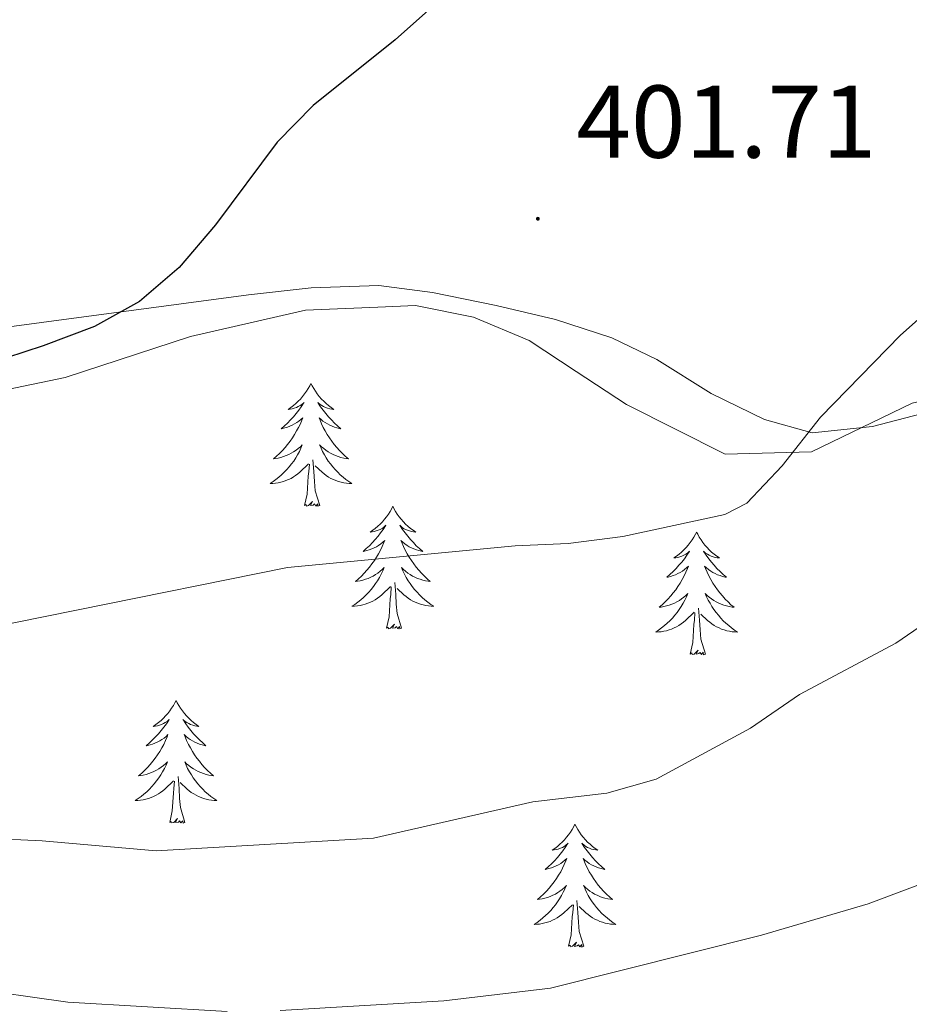
# Model space of a CAD drawing. Units: metres. Extents: x 631020 to 635531, y 4699196 to 4702251.
# Drawn here: x 632358 to 632444, y 4700916 to 4701012 of the extents above; entities that cross this region are included whole.
import ezdxf
from ezdxf.enums import TextEntityAlignment as Align

# ---------------------------------------------------------------- set-up
doc = ezdxf.new("R2010")
doc.units = ezdxf.units.M
doc.header["$MEASUREMENT"] = 0
for name, color, linetype, lineweight in [('Carátula', 7, 'Continuous', 5), ('Level 35', 92, 'Continuous', 0), ('Level 36', 19, 'Continuous', 40), ('Level 4', 36, 'Continuous', 30), ('Level 41', 39, 'Continuous', 0), ('Level 5', 36, 'Continuous', 0), ('Level 7', 1, 'Continuous', 0)]:
    doc.layers.add(name, color=color, linetype=linetype, lineweight=lineweight)
doc.styles.add('Arial', font='ARIAL.TTF', dxfattribs={"height": 0.2})

# ---------------------------------------------------------------- blocks, each defined once
blk = doc.blocks.new('5PATER')
at = {"layer": 'Carátula', "linetype": 'Continuous', "lineweight": 5}
h = blk.add_hatch(color=250, dxfattribs=at)
edge = h.paths.add_edge_path()
edge.add_ellipse((0, 0.01), major_axis=(-1.33, -1.34), ratio=0.999422, start_angle=0, end_angle=360)

msp = doc.modelspace()

# ---------------------------------------------------------------- linework, layer by layer
at = {"layer": 'Level 35', "color": 92, "linetype": 'Continuous', "lineweight": 0, "ltscale": 0.5}
msp.add_polyline3d([(632350.14, 4700974.52, 406.71), (632362.16, 4700977.03, 407.06), (632374.33, 4700981.02, 407.13), (632385.5, 4700983.55, 407.42), (632392.54, 4700983.85, 408.86), (632396.21, 4700984, 409.62), (632401.84, 4700982.88, 410.4), (632407.24, 4700980.61, 410.4), (632411.83, 4700977.62, 410.61), (632416.71, 4700974.41, 411.6), (632426.29, 4700969.58, 412.45), (632434.68, 4700969.8, 412.59), (632444.48, 4700974.52, 414.15), (632456.04, 4700977.16, 414.15), (632474.12, 4700979.02, 414.04), (632479.12, 4700979.06, 414.08), (632487.39, 4700978.52, 413.63), (632494.52, 4700977.69, 412.9), (632499.3, 4700976.42, 412.99), (632504.49, 4700973.78, 413.13)], dxfattribs=at)
at = {"layer": 'Level 36', "color": 92, "linetype": 'Continuous', "lineweight": 0}
for points in [[(632386.04, 4700976.44), (632385.93, 4700976.22), (632385.77, 4700975.94), (632385.61, 4700975.68), (632385.42, 4700975.42), (632385.23, 4700975.17), (632385.02, 4700974.93), (632384.8, 4700974.71), (632384.57, 4700974.49), (632384.33, 4700974.29), (632384.08, 4700974.1), (632383.82, 4700973.92), (632384.02, 4700973.94), (632384.22, 4700973.98), (632384.42, 4700974.04), (632384.62, 4700974.1), (632384.81, 4700974.19), (632384.99, 4700974.29), (632385.16, 4700974.4), (632385.37, 4700974.59), (632385.33, 4700974.53), (632385.1, 4700974.18), (632384.85, 4700973.84), (632384.6, 4700973.52), (632384.33, 4700973.2), (632384.05, 4700972.9), (632383.76, 4700972.6), (632383.46, 4700972.32), (632383.14, 4700972.05), (632383.27, 4700972.07), (632383.51, 4700972.13), (632383.75, 4700972.2), (632383.99, 4700972.29), (632384.22, 4700972.4), (632384.44, 4700972.51), (632384.66, 4700972.64), (632384.87, 4700972.79), (632385.06, 4700972.95), (632385.25, 4700973.12), (632385.16, 4700972.89), (632385.01, 4700972.53), (632384.84, 4700972.18), (632384.65, 4700971.83), (632384.45, 4700971.49), (632384.24, 4700971.16), (632384.01, 4700970.84), (632383.77, 4700970.53), (632383.52, 4700970.22), (632383.26, 4700969.93), (632382.98, 4700969.65), (632382.7, 4700969.38), (632382.4, 4700969.12), (632382.6, 4700969.15), (632382.86, 4700969.2), (632383.12, 4700969.26), (632383.38, 4700969.34), (632383.64, 4700969.43), (632383.89, 4700969.54), (632384.13, 4700969.66), (632384.36, 4700969.8), (632384.59, 4700969.95), (632384.8, 4700970.11), (632385.01, 4700970.29), (632385.2, 4700970.48), (632385.06, 4700970.15)], [(632386.04, 4700976.44), (632386.15, 4700976.22), (632386.31, 4700975.94), (632386.47, 4700975.68), (632386.66, 4700975.42), (632386.85, 4700975.17), (632387.06, 4700974.93), (632387.28, 4700974.71), (632387.51, 4700974.49), (632387.75, 4700974.29), (632388, 4700974.1), (632388.26, 4700973.92), (632388.06, 4700973.94), (632387.86, 4700973.98), (632387.66, 4700974.04), (632387.46, 4700974.1), (632387.27, 4700974.19), (632387.09, 4700974.29), (632386.92, 4700974.4), (632386.71, 4700974.59), (632386.75, 4700974.53), (632386.98, 4700974.18), (632387.23, 4700973.84), (632387.48, 4700973.52), (632387.75, 4700973.2), (632388.03, 4700972.9), (632388.32, 4700972.6), (632388.62, 4700972.32), (632388.94, 4700972.05), (632388.81, 4700972.07), (632388.57, 4700972.13), (632388.33, 4700972.2), (632388.09, 4700972.29), (632387.86, 4700972.4), (632387.64, 4700972.51), (632387.42, 4700972.64), (632387.21, 4700972.79), (632387.02, 4700972.95), (632386.83, 4700973.12), (632386.92, 4700972.89), (632387.07, 4700972.53), (632387.24, 4700972.18), (632387.43, 4700971.83), (632387.63, 4700971.49), (632387.84, 4700971.16), (632388.07, 4700970.84), (632388.31, 4700970.53), (632388.56, 4700970.22), (632388.82, 4700969.93), (632389.1, 4700969.65), (632389.38, 4700969.38), (632389.68, 4700969.12), (632389.48, 4700969.15), (632389.22, 4700969.2), (632388.96, 4700969.26), (632388.7, 4700969.34), (632388.44, 4700969.43), (632388.19, 4700969.54), (632387.95, 4700969.66), (632387.72, 4700969.8), (632387.49, 4700969.95), (632387.28, 4700970.11), (632387.07, 4700970.29), (632386.88, 4700970.48), (632387.02, 4700970.15)], [(632385.063, 4700970.148), (632384.913, 4700969.828), (632384.743, 4700969.518), (632384.563, 4700969.208), (632384.362, 4700968.908), (632384.152, 4700968.628), (632383.932, 4700968.348), (632383.692, 4700968.078), (632383.442, 4700967.818), (632383.192, 4700967.578), (632382.922, 4700967.338), (632382.642, 4700967.118), (632382.352, 4700966.908), (632382.062, 4700966.718), (632382.322, 4700966.728), (632382.592, 4700966.758), (632382.852, 4700966.798), (632383.112, 4700966.848), (632383.362, 4700966.918), (632383.612, 4700967.008), (632383.862, 4700967.118), (632384.102, 4700967.228), (632384.332, 4700967.358), (632384.552, 4700967.508), (632384.762, 4700967.658), (632384.962, 4700967.838), (632385.813, 4700968.628)], [(632387.023, 4700970.147), (632387.173, 4700969.827), (632387.343, 4700969.517), (632387.523, 4700969.207), (632387.723, 4700968.907), (632387.933, 4700968.627), (632388.153, 4700968.347), (632388.393, 4700968.077), (632388.643, 4700967.817), (632388.892, 4700967.577), (632389.162, 4700967.337), (632389.442, 4700967.117), (632389.732, 4700966.907), (632390.022, 4700966.717), (632389.762, 4700966.727), (632389.492, 4700966.757), (632389.232, 4700966.797), (632388.972, 4700966.847), (632388.722, 4700966.917), (632388.472, 4700967.007), (632388.222, 4700967.117), (632387.982, 4700967.227), (632387.752, 4700967.357), (632387.532, 4700967.507), (632387.322, 4700967.658), (632387.122, 4700967.838), (632386.463, 4700968.458)], [(632386.89, 4700964.58), (632386.46, 4700966.02), (632386.37, 4700966.93), (632386.32, 4700967.88), (632386.22, 4700969.04)], [(632385.42, 4700964.58), (632385.67, 4700965.7), (632385.78, 4700967.44), (632385.83, 4700967.88), (632385.89, 4700968.6)], [(632386.89, 4700964.58), (632386.72, 4700964.52), (632386.7, 4700964.76), (632386.51, 4700964.53), (632386.39, 4700964.74), (632386.27, 4700964.63), (632386, 4700964.58), (632386.19, 4700964.97), (632385.81, 4700964.59), (632385.62, 4700964.53), (632385.58, 4700964.7), (632385.42, 4700964.58)], [(632394, 4700964.52), (632393.89, 4700964.3), (632393.73, 4700964.02), (632393.57, 4700963.76), (632393.38, 4700963.5), (632393.19, 4700963.25), (632392.98, 4700963.01), (632392.76, 4700962.79), (632392.53, 4700962.57), (632392.29, 4700962.37), (632392.04, 4700962.18), (632391.78, 4700962), (632391.98, 4700962.02), (632392.18, 4700962.06), (632392.38, 4700962.12), (632392.58, 4700962.18), (632392.77, 4700962.27), (632392.95, 4700962.37), (632393.12, 4700962.48), (632393.33, 4700962.67), (632393.29, 4700962.61), (632393.06, 4700962.26), (632392.81, 4700961.93), (632392.56, 4700961.6), (632392.29, 4700961.28), (632392.01, 4700960.98), (632391.72, 4700960.68), (632391.42, 4700960.4), (632391.1, 4700960.13), (632391.23, 4700960.15), (632391.47, 4700960.21), (632391.71, 4700960.28), (632391.95, 4700960.37), (632392.18, 4700960.48), (632392.4, 4700960.59), (632392.62, 4700960.72), (632392.83, 4700960.87), (632393.02, 4700961.03), (632393.21, 4700961.2), (632393.12, 4700960.98), (632392.97, 4700960.61), (632392.8, 4700960.26), (632392.61, 4700959.91), (632392.41, 4700959.57), (632392.2, 4700959.24), (632391.97, 4700958.92), (632391.73, 4700958.61), (632391.48, 4700958.3), (632391.22, 4700958.01), (632390.94, 4700957.73), (632390.66, 4700957.46), (632390.36, 4700957.2), (632390.56, 4700957.23), (632390.82, 4700957.28), (632391.08, 4700957.34), (632391.34, 4700957.42), (632391.6, 4700957.51), (632391.85, 4700957.62), (632392.09, 4700957.74), (632392.32, 4700957.88), (632392.55, 4700958.03), (632392.76, 4700958.2), (632392.97, 4700958.37), (632393.16, 4700958.56), (632393.02, 4700958.23)], [(632394, 4700964.52), (632394.11, 4700964.3), (632394.27, 4700964.02), (632394.43, 4700963.76), (632394.62, 4700963.5), (632394.81, 4700963.25), (632395.02, 4700963.01), (632395.24, 4700962.79), (632395.47, 4700962.57), (632395.71, 4700962.37), (632395.96, 4700962.18), (632396.22, 4700962), (632396.02, 4700962.02), (632395.82, 4700962.06), (632395.62, 4700962.12), (632395.42, 4700962.18), (632395.23, 4700962.27), (632395.05, 4700962.37), (632394.88, 4700962.48), (632394.67, 4700962.67), (632394.71, 4700962.61), (632394.94, 4700962.26), (632395.19, 4700961.93), (632395.44, 4700961.6), (632395.71, 4700961.28), (632395.99, 4700960.98), (632396.28, 4700960.68), (632396.58, 4700960.4), (632396.9, 4700960.13), (632396.77, 4700960.15), (632396.53, 4700960.21), (632396.29, 4700960.28), (632396.05, 4700960.37), (632395.82, 4700960.48), (632395.6, 4700960.59), (632395.38, 4700960.72), (632395.17, 4700960.87), (632394.98, 4700961.03), (632394.79, 4700961.2), (632394.88, 4700960.98), (632395.03, 4700960.61), (632395.2, 4700960.26), (632395.39, 4700959.91), (632395.59, 4700959.57), (632395.8, 4700959.24), (632396.03, 4700958.92), (632396.27, 4700958.61), (632396.52, 4700958.3), (632396.78, 4700958.01), (632397.06, 4700957.73), (632397.34, 4700957.46), (632397.64, 4700957.2), (632397.44, 4700957.23), (632397.18, 4700957.28), (632396.92, 4700957.34), (632396.66, 4700957.42), (632396.4, 4700957.51), (632396.15, 4700957.62), (632395.91, 4700957.74), (632395.68, 4700957.88), (632395.45, 4700958.03), (632395.24, 4700958.2), (632395.03, 4700958.37), (632394.84, 4700958.56), (632394.98, 4700958.23)], [(632423.52, 4700962.01), (632423.4, 4700961.79), (632423.25, 4700961.51), (632423.08, 4700961.25), (632422.9, 4700960.99), (632422.7, 4700960.74), (632422.5, 4700960.5), (632422.28, 4700960.28), (632422.05, 4700960.06), (632421.81, 4700959.86), (632421.56, 4700959.67), (632421.3, 4700959.49), (632421.5, 4700959.51), (632421.7, 4700959.55), (632421.9, 4700959.61), (632422.09, 4700959.68), (632422.28, 4700959.76), (632422.46, 4700959.86), (632422.64, 4700959.97), (632422.84, 4700960.16), (632422.8, 4700960.1), (632422.57, 4700959.75), (632422.33, 4700959.42), (632422.07, 4700959.09), (632421.8, 4700958.78), (632421.52, 4700958.47), (632421.23, 4700958.18), (632420.93, 4700957.89), (632420.62, 4700957.62), (632420.74, 4700957.64), (632420.99, 4700957.7), (632421.23, 4700957.78), (632421.46, 4700957.86), (632421.7, 4700957.97), (632421.92, 4700958.08), (632422.14, 4700958.22), (632422.34, 4700958.36), (632422.54, 4700958.52), (632422.73, 4700958.69), (632422.64, 4700958.47), (632422.48, 4700958.1), (632422.31, 4700957.75), (632422.13, 4700957.4), (632421.93, 4700957.06), (632421.71, 4700956.73), (632421.49, 4700956.41), (632421.25, 4700956.1), (632421, 4700955.8), (632420.73, 4700955.5), (632420.46, 4700955.22), (632420.17, 4700954.95), (632419.87, 4700954.7), (632420.07, 4700954.72), (632420.34, 4700954.77), (632420.6, 4700954.83), (632420.86, 4700954.91), (632421.11, 4700955), (632421.36, 4700955.11), (632421.6, 4700955.23), (632421.84, 4700955.37), (632422.06, 4700955.52), (632422.28, 4700955.69), (632422.48, 4700955.86), (632422.68, 4700956.05), (632422.54, 4700955.72)], [(632423.52, 4700962.01), (632423.63, 4700961.79), (632423.78, 4700961.51), (632423.95, 4700961.25), (632424.13, 4700960.99), (632424.32, 4700960.74), (632424.53, 4700960.5), (632424.75, 4700960.28), (632424.98, 4700960.06), (632425.22, 4700959.86), (632425.47, 4700959.67), (632425.73, 4700959.49), (632425.53, 4700959.51), (632425.33, 4700959.55), (632425.13, 4700959.61), (632424.94, 4700959.68), (632424.75, 4700959.76), (632424.57, 4700959.86), (632424.39, 4700959.97), (632424.19, 4700960.16), (632424.23, 4700960.1), (632424.46, 4700959.75), (632424.7, 4700959.42), (632424.96, 4700959.09), (632425.22, 4700958.78), (632425.5, 4700958.47), (632425.8, 4700958.18), (632426.1, 4700957.89), (632426.41, 4700957.62), (632426.29, 4700957.64), (632426.04, 4700957.7), (632425.8, 4700957.78), (632425.56, 4700957.86), (632425.33, 4700957.97), (632425.11, 4700958.08), (632424.9, 4700958.22), (632424.69, 4700958.36), (632424.49, 4700958.52), (632424.3, 4700958.69), (632424.39, 4700958.47), (632424.55, 4700958.1), (632424.72, 4700957.75), (632424.9, 4700957.4), (632425.1, 4700957.06), (632425.32, 4700956.73), (632425.54, 4700956.41), (632425.78, 4700956.1), (632426.03, 4700955.8), (632426.3, 4700955.5), (632426.57, 4700955.22), (632426.86, 4700954.95), (632427.16, 4700954.7), (632426.96, 4700954.72), (632426.69, 4700954.77), (632426.43, 4700954.83), (632426.17, 4700954.91), (632425.92, 4700955), (632425.67, 4700955.11), (632425.43, 4700955.23), (632425.19, 4700955.37), (632424.97, 4700955.52), (632424.75, 4700955.69), (632424.55, 4700955.86), (632424.35, 4700956.05), (632424.49, 4700955.72)], [(632393.021, 4700958.227), (632392.871, 4700957.907), (632392.701, 4700957.597), (632392.521, 4700957.287), (632392.321, 4700956.997), (632392.11, 4700956.707), (632391.89, 4700956.427), (632391.65, 4700956.157), (632391.4, 4700955.897), (632391.15, 4700955.657), (632390.88, 4700955.417), (632390.6, 4700955.197), (632390.31, 4700954.987), (632390.02, 4700954.798), (632390.28, 4700954.808), (632390.55, 4700954.837), (632390.81, 4700954.877), (632391.07, 4700954.927), (632391.32, 4700955.007), (632391.57, 4700955.087), (632391.82, 4700955.197), (632392.06, 4700955.307), (632392.29, 4700955.437), (632392.51, 4700955.587), (632392.72, 4700955.747), (632392.92, 4700955.917), (632393.771, 4700956.717)], [(632394.981, 4700958.227), (632395.131, 4700957.907), (632395.301, 4700957.597), (632395.481, 4700957.287), (632395.681, 4700956.997), (632395.891, 4700956.707), (632396.111, 4700956.427), (632396.351, 4700956.157), (632396.601, 4700955.897), (632396.851, 4700955.657), (632397.121, 4700955.417), (632397.401, 4700955.197), (632397.69, 4700954.987), (632397.98, 4700954.797), (632397.72, 4700954.807), (632397.45, 4700954.837), (632397.19, 4700954.877), (632396.93, 4700954.927), (632396.68, 4700955.007), (632396.43, 4700955.087), (632396.18, 4700955.197), (632395.94, 4700955.307), (632395.71, 4700955.437), (632395.49, 4700955.587), (632395.28, 4700955.747), (632395.081, 4700955.917), (632394.421, 4700956.537)], [(632393.38, 4700952.67), (632393.63, 4700953.78), (632393.74, 4700955.53), (632393.79, 4700955.96), (632393.85, 4700956.68)], [(632394.85, 4700952.67), (632394.42, 4700954.11), (632394.33, 4700955.01), (632394.28, 4700955.96), (632394.18, 4700957.12)], [(632422.542, 4700955.724), (632422.382, 4700955.404), (632422.212, 4700955.094), (632422.032, 4700954.784), (632421.832, 4700954.494), (632421.622, 4700954.204), (632421.402, 4700953.924), (632421.172, 4700953.654), (632420.922, 4700953.394), (632420.662, 4700953.154), (632420.392, 4700952.924), (632420.111, 4700952.694), (632419.821, 4700952.484), (632419.541, 4700952.294), (632419.801, 4700952.304), (632420.061, 4700952.334), (632420.321, 4700952.374), (632420.581, 4700952.424), (632420.841, 4700952.504), (632421.092, 4700952.584), (632421.332, 4700952.694), (632421.572, 4700952.804), (632421.802, 4700952.934), (632422.022, 4700953.084), (632422.242, 4700953.244), (632422.442, 4700953.414), (632423.292, 4700954.214)], [(632424.492, 4700955.723), (632424.652, 4700955.403), (632424.822, 4700955.093), (632425.002, 4700954.783), (632425.202, 4700954.493), (632425.412, 4700954.203), (632425.632, 4700953.923), (632425.862, 4700953.653), (632426.112, 4700953.393), (632426.372, 4700953.153), (632426.642, 4700952.923), (632426.922, 4700952.693), (632427.202, 4700952.483), (632427.502, 4700952.293), (632427.232, 4700952.303), (632426.972, 4700952.333), (632426.702, 4700952.373), (632426.452, 4700952.423), (632426.192, 4700952.503), (632425.942, 4700952.583), (632425.702, 4700952.693), (632425.462, 4700952.803), (632425.232, 4700952.933), (632425.012, 4700953.083), (632424.792, 4700953.243), (632424.592, 4700953.413), (632423.932, 4700954.033)], [(632422.9, 4700950.16), (632423.14, 4700951.28), (632423.25, 4700953.02), (632423.3, 4700953.45), (632423.36, 4700954.17)], [(632424.37, 4700950.16), (632423.94, 4700951.6), (632423.85, 4700952.5), (632423.8, 4700953.45), (632423.7, 4700954.61)], [(632394.85, 4700952.67), (632394.68, 4700952.6), (632394.66, 4700952.84), (632394.47, 4700952.62), (632394.35, 4700952.82), (632394.23, 4700952.71), (632393.96, 4700952.66), (632394.15, 4700953.05), (632393.77, 4700952.67), (632393.58, 4700952.62), (632393.54, 4700952.78), (632393.38, 4700952.67)], [(632424.37, 4700950.16), (632424.19, 4700950.09), (632424.17, 4700950.33), (632423.98, 4700950.11), (632423.86, 4700950.31), (632423.74, 4700950.2), (632423.47, 4700950.15), (632423.67, 4700950.54), (632423.28, 4700950.16), (632423.09, 4700950.11), (632423.05, 4700950.27), (632422.9, 4700950.16)], [(632372.93, 4700945.65), (632372.82, 4700945.43), (632372.67, 4700945.16), (632372.5, 4700944.89), (632372.32, 4700944.63), (632372.12, 4700944.38), (632371.92, 4700944.15), (632371.7, 4700943.92), (632371.47, 4700943.7), (632371.23, 4700943.5), (632370.98, 4700943.31), (632370.72, 4700943.13), (632370.91, 4700943.16), (632371.12, 4700943.19), (632371.32, 4700943.25), (632371.51, 4700943.32), (632371.7, 4700943.4), (632371.88, 4700943.5), (632372.06, 4700943.61), (632372.26, 4700943.8), (632372.22, 4700943.74), (632371.99, 4700943.39), (632371.75, 4700943.06), (632371.49, 4700942.73), (632371.22, 4700942.42), (632370.94, 4700942.11), (632370.65, 4700941.82), (632370.35, 4700941.53), (632370.03, 4700941.26), (632370.16, 4700941.29), (632370.4, 4700941.34), (632370.65, 4700941.42), (632370.88, 4700941.5), (632371.11, 4700941.61), (632371.34, 4700941.73), (632371.55, 4700941.86), (632371.76, 4700942), (632371.96, 4700942.16), (632372.14, 4700942.33), (632372.06, 4700942.11), (632371.9, 4700941.75), (632371.73, 4700941.39), (632371.54, 4700941.04), (632371.34, 4700940.7), (632371.13, 4700940.37), (632370.9, 4700940.05), (632370.66, 4700939.74), (632370.41, 4700939.44), (632370.15, 4700939.14), (632369.88, 4700938.86), (632369.59, 4700938.59), (632369.29, 4700938.34), (632369.49, 4700938.36), (632369.75, 4700938.41), (632370.02, 4700938.47), (632370.28, 4700938.55), (632370.53, 4700938.64), (632370.78, 4700938.75), (632371.02, 4700938.88), (632371.25, 4700939.01), (632371.48, 4700939.16), (632371.7, 4700939.33), (632371.9, 4700939.5), (632372.1, 4700939.69), (632371.96, 4700939.36)], [(632372.93, 4700945.65), (632373.04, 4700945.43), (632373.2, 4700945.16), (632373.37, 4700944.89), (632373.55, 4700944.63), (632373.74, 4700944.38), (632373.95, 4700944.15), (632374.17, 4700943.92), (632374.4, 4700943.7), (632374.64, 4700943.5), (632374.89, 4700943.31), (632375.15, 4700943.13), (632374.95, 4700943.16), (632374.75, 4700943.19), (632374.55, 4700943.25), (632374.35, 4700943.32), (632374.16, 4700943.4), (632373.98, 4700943.5), (632373.81, 4700943.61), (632373.6, 4700943.8), (632373.64, 4700943.74), (632373.88, 4700943.39), (632374.12, 4700943.06), (632374.37, 4700942.73), (632374.64, 4700942.42), (632374.92, 4700942.11), (632375.21, 4700941.82), (632375.52, 4700941.53), (632375.83, 4700941.26), (632375.71, 4700941.29), (632375.46, 4700941.34), (632375.22, 4700941.42), (632374.98, 4700941.5), (632374.75, 4700941.61), (632374.53, 4700941.73), (632374.31, 4700941.86), (632374.1, 4700942), (632373.91, 4700942.16), (632373.72, 4700942.33), (632373.81, 4700942.11), (632373.96, 4700941.75), (632374.14, 4700941.39), (632374.32, 4700941.04), (632374.52, 4700940.7), (632374.73, 4700940.37), (632374.96, 4700940.05), (632375.2, 4700939.74), (632375.45, 4700939.44), (632375.71, 4700939.14), (632375.99, 4700938.86), (632376.28, 4700938.59), (632376.57, 4700938.34), (632376.38, 4700938.36), (632376.11, 4700938.41), (632375.85, 4700938.47), (632375.59, 4700938.55), (632375.33, 4700938.64), (632375.08, 4700938.75), (632374.84, 4700938.88), (632374.61, 4700939.01), (632374.38, 4700939.16), (632374.17, 4700939.33), (632373.96, 4700939.5), (632373.77, 4700939.69), (632373.91, 4700939.36)], [(632371.956, 4700939.36), (632371.796, 4700939.04), (632371.625, 4700938.73), (632371.445, 4700938.42), (632371.245, 4700938.13), (632371.035, 4700937.84), (632370.815, 4700937.56), (632370.575, 4700937.29), (632370.335, 4700937.04), (632370.085, 4700936.79), (632369.815, 4700936.56), (632369.535, 4700936.33), (632369.245, 4700936.121), (632368.955, 4700935.931), (632369.225, 4700935.941), (632369.485, 4700935.971), (632369.745, 4700936.01), (632370.005, 4700936.07), (632370.265, 4700936.14), (632370.505, 4700936.22), (632370.755, 4700936.33), (632370.995, 4700936.44), (632371.225, 4700936.58), (632371.435, 4700936.72), (632371.645, 4700936.88), (632371.855, 4700937.05), (632372.695, 4700937.85)], [(632373.906, 4700939.36), (632374.056, 4700939.04), (632374.226, 4700938.73), (632374.416, 4700938.42), (632374.606, 4700938.13), (632374.815, 4700937.84), (632375.045, 4700937.56), (632375.275, 4700937.29), (632375.525, 4700937.04), (632375.775, 4700936.79), (632376.045, 4700936.56), (632376.325, 4700936.33), (632376.615, 4700936.12), (632376.905, 4700935.93), (632376.645, 4700935.94), (632376.375, 4700935.97), (632376.115, 4700936.01), (632375.855, 4700936.07), (632375.605, 4700936.14), (632375.355, 4700936.22), (632375.105, 4700936.33), (632374.875, 4700936.44), (632374.645, 4700936.58), (632374.415, 4700936.72), (632374.205, 4700936.88), (632374.005, 4700937.05), (632373.345, 4700937.67)], [(632372.31, 4700933.8), (632372.56, 4700934.92), (632372.67, 4700936.66), (632372.72, 4700937.09), (632372.78, 4700937.81)], [(632373.78, 4700933.8), (632373.35, 4700935.24), (632373.26, 4700936.14), (632373.22, 4700937.09), (632373.12, 4700938.26)], [(632373.78, 4700933.8), (632373.61, 4700933.73), (632373.59, 4700933.97), (632373.4, 4700933.75), (632373.28, 4700933.95), (632373.16, 4700933.84), (632372.89, 4700933.79), (632373.08, 4700934.18), (632372.7, 4700933.8), (632372.51, 4700933.75), (632372.47, 4700933.91), (632372.31, 4700933.8)], [(632411.7, 4700933.62), (632411.59, 4700933.4), (632411.43, 4700933.13), (632411.26, 4700932.86), (632411.08, 4700932.61), (632410.89, 4700932.36), (632410.68, 4700932.12), (632410.46, 4700931.9), (632410.23, 4700931.68), (632409.99, 4700931.48), (632409.74, 4700931.28), (632409.48, 4700931.11), (632409.68, 4700931.13), (632409.88, 4700931.17), (632410.08, 4700931.22), (632410.28, 4700931.29), (632410.47, 4700931.38), (632410.65, 4700931.48), (632410.82, 4700931.59), (632411.03, 4700931.78), (632410.98, 4700931.71), (632410.76, 4700931.37), (632410.51, 4700931.03), (632410.26, 4700930.71), (632409.99, 4700930.39), (632409.71, 4700930.09), (632409.42, 4700929.79), (632409.11, 4700929.51), (632408.8, 4700929.24), (632408.92, 4700929.26), (632409.17, 4700929.32), (632409.41, 4700929.39), (632409.65, 4700929.48), (632409.88, 4700929.58), (632410.1, 4700929.7), (632410.32, 4700929.83), (632410.52, 4700929.98), (632410.72, 4700930.13), (632410.91, 4700930.3), (632410.82, 4700930.08), (632410.66, 4700929.72), (632410.49, 4700929.37), (632410.31, 4700929.02), (632410.11, 4700928.68), (632409.9, 4700928.35), (632409.67, 4700928.03), (632409.43, 4700927.72), (632409.18, 4700927.41), (632408.92, 4700927.12), (632408.64, 4700926.84), (632408.35, 4700926.57), (632408.06, 4700926.31), (632408.25, 4700926.34), (632408.52, 4700926.38), (632408.78, 4700926.45), (632409.04, 4700926.52), (632409.3, 4700926.62), (632409.54, 4700926.73), (632409.79, 4700926.85), (632410.02, 4700926.99), (632410.24, 4700927.14), (632410.46, 4700927.3), (632410.67, 4700927.48), (632410.86, 4700927.67), (632410.72, 4700927.34)], [(632411.7, 4700933.62), (632411.81, 4700933.4), (632411.96, 4700933.13), (632412.13, 4700932.86), (632412.31, 4700932.61), (632412.51, 4700932.36), (632412.72, 4700932.12), (632412.93, 4700931.9), (632413.16, 4700931.68), (632413.4, 4700931.48), (632413.66, 4700931.28), (632413.92, 4700931.11), (632413.72, 4700931.13), (632413.51, 4700931.17), (632413.31, 4700931.22), (632413.12, 4700931.29), (632412.93, 4700931.38), (632412.75, 4700931.48), (632412.58, 4700931.59), (632412.37, 4700931.78), (632412.41, 4700931.71), (632412.64, 4700931.37), (632412.88, 4700931.03), (632413.14, 4700930.71), (632413.41, 4700930.39), (632413.69, 4700930.09), (632413.98, 4700929.79), (632414.28, 4700929.51), (632414.6, 4700929.24), (632414.47, 4700929.26), (632414.23, 4700929.32), (632413.98, 4700929.39), (632413.75, 4700929.48), (632413.52, 4700929.58), (632413.29, 4700929.7), (632413.08, 4700929.83), (632412.87, 4700929.98), (632412.67, 4700930.13), (632412.49, 4700930.3), (632412.58, 4700930.08), (632412.73, 4700929.72), (632412.9, 4700929.37), (632413.09, 4700929.02), (632413.29, 4700928.68), (632413.5, 4700928.35), (632413.73, 4700928.03), (632413.96, 4700927.72), (632414.22, 4700927.41), (632414.48, 4700927.12), (632414.76, 4700926.84), (632415.04, 4700926.57), (632415.34, 4700926.31), (632415.14, 4700926.34), (632414.88, 4700926.38), (632414.61, 4700926.45), (632414.35, 4700926.52), (632414.1, 4700926.62), (632413.85, 4700926.73), (632413.61, 4700926.85), (632413.38, 4700926.99), (632413.15, 4700927.14), (632412.94, 4700927.3), (632412.73, 4700927.48), (632412.53, 4700927.67), (632412.68, 4700927.34)], [(632410.716, 4700927.336), (632410.566, 4700927.016), (632410.396, 4700926.696), (632410.205, 4700926.396), (632410.015, 4700926.096), (632409.805, 4700925.806), (632409.575, 4700925.536), (632409.345, 4700925.266), (632409.095, 4700925.006), (632408.835, 4700924.756), (632408.585, 4700924.526), (632408.305, 4700924.306), (632408.015, 4700924.096), (632407.725, 4700923.906), (632407.985, 4700923.916), (632408.245, 4700923.936), (632408.515, 4700923.976), (632408.775, 4700924.036), (632409.025, 4700924.106), (632409.275, 4700924.196), (632409.525, 4700924.296), (632409.745, 4700924.416), (632409.975, 4700924.546), (632410.205, 4700924.696), (632410.415, 4700924.846), (632410.615, 4700925.016), (632411.465, 4700925.816)], [(632412.676, 4700927.336), (632412.826, 4700927.016), (632412.996, 4700926.696), (632413.176, 4700926.396), (632413.376, 4700926.095), (632413.586, 4700925.805), (632413.806, 4700925.535), (632414.045, 4700925.265), (632414.285, 4700925.005), (632414.545, 4700924.755), (632414.815, 4700924.525), (632415.095, 4700924.305), (632415.385, 4700924.095), (632415.675, 4700923.905), (632415.405, 4700923.915), (632415.145, 4700923.935), (632414.885, 4700923.975), (632414.625, 4700924.035), (632414.365, 4700924.105), (632414.115, 4700924.195), (632413.875, 4700924.295), (632413.635, 4700924.416), (632413.405, 4700924.546), (632413.185, 4700924.696), (632412.975, 4700924.846), (632412.765, 4700925.016), (632412.115, 4700925.636)], [(632412.55, 4700921.77), (632412.12, 4700923.21), (632412.03, 4700924.12), (632411.98, 4700925.07), (632411.88, 4700926.23)], [(632411.08, 4700921.77), (632411.32, 4700922.89), (632411.44, 4700924.63), (632411.48, 4700925.07), (632411.55, 4700925.79)], [(632412.55, 4700921.77), (632412.37, 4700921.7), (632412.36, 4700921.94), (632412.16, 4700921.72), (632412.04, 4700921.92), (632411.92, 4700921.82), (632411.65, 4700921.76), (632411.85, 4700922.16), (632411.46, 4700921.78), (632411.28, 4700921.72), (632411.24, 4700921.88), (632411.08, 4700921.77)]]:
    msp.add_lwpolyline(points, dxfattribs=at)
msp.add_polyline3d([(632446.95, 4700973.9, 405.56), (632440.62, 4700972.26, 405.13), (632434.74, 4700971.66, 404.99), (632430.13, 4700972.95, 404.49), (632424.94, 4700975.46, 403.92), (632419.66, 4700978.76, 403.43), (632415.28, 4700980.86, 403), (632409.79, 4700982.67, 402.93), (632404.04, 4700984.01, 402.01), (632397.84, 4700985.27, 401.52), (632392.64, 4700985.96, 400.88), (632386.06, 4700985.72, 400.81), (632379.96, 4700985.06, 400.52), (632346.74, 4700980.63, 398.25)], dxfattribs=at)
at = {"layer": 'Level 4', "color": 36, "linetype": 'Continuous', "lineweight": 30}
msp.add_polyline3d([(632402.133, 4701016.894, 400), (632394.211, 4701009.816, 400), (632386.26, 4701003.437, 400), (632382.759, 4700999.897, 400), (632376.757, 4700991.838, 400), (632373.226, 4700987.699, 400), (632369.375, 4700984.419, 400), (632365.014, 4700981.98, 400), (632360.003, 4700980.09, 400), (632354.642, 4700978.361, 400)], dxfattribs=at)
at = {"layer": 'Level 5', "color": 36, "linetype": 'Continuous', "lineweight": 0}
for points in [[(632447.06, 4700984.44, 405), (632443.339, 4700981.12, 405), (632435.557, 4700973.162, 405), (632431.845, 4700968.432, 405), (632428.385, 4700964.823, 405), (632426.274, 4700963.723, 405), (632416.353, 4700961.574, 405), (632411.043, 4700960.895, 405), (632405.892, 4700960.675, 405), (632383.76, 4700958.578, 405), (632342.706, 4700950.283, 405)], [(632529.53, 4700911.97, 410), (632522.68, 4700919.82, 410), (632515.49, 4700928.7, 410), (632510.26, 4700937.39, 410), (632507.02, 4700941.94, 410), (632501.89, 4700951.05, 410), (632498.677, 4700954.914, 410), (632495.188, 4700958.495, 410), (632491.168, 4700961.845, 410), (632486.818, 4700963.606, 410), (632479.158, 4700963.377, 410), (632474.187, 4700962.787, 410), (632457.045, 4700958.099, 410), (632446.994, 4700954.041, 410), (632442.873, 4700951.211, 410), (632433.531, 4700946.233, 410), (632428.74, 4700942.963, 410), (632419.598, 4700938.014, 410), (632414.788, 4700936.655, 410), (632407.617, 4700935.816, 410), (632392.125, 4700932.268, 410), (632371.014, 4700931.04, 410), (632359.923, 4700932.012, 410), (632321.111, 4700933.826, 410)], [(632511.34, 4700915.95, 415), (632508.21, 4700919.96, 415), (632497.12, 4700930.9, 415), (632493.18, 4700933.98, 415), (632487.87, 4700936.1, 415), (632482.74, 4700937.59, 415), (632478.28, 4700937.02, 415), (632468.2, 4700934.88, 415), (632446.98, 4700928.46, 415), (632440.19, 4700925.89, 415), (632429.84, 4700922.84, 415), (632409.33, 4700917.72, 415), (632398.95, 4700916.47, 415), (632383.04, 4700915.53, 415)], [(632377.91, 4700915.44, 415), (632362.41, 4700916.35, 415), (632352.3, 4700917.76, 415)]]:
    msp.add_polyline3d(points, dxfattribs=at)

# ---------------------------------------------------------------- block references
at = {"layer": 'Level 7', "color": 19, "linetype": 'Continuous', "lineweight": 0, "xscale": 0.09999983015004542, "yscale": 0.09999983015004542}
msp.add_blockref('5PATER', (632408.09, 4700992.44, 401.72), dxfattribs=at)

# ---------------------------------------------------------------- texts
at = {"layer": 'Level 41', "color": 19, "linetype": 'Continuous', "lineweight": 0, "style": 'Arial'}
msp.add_text('401.71', height=7, dxfattribs=at).set_placement((632411.84, 4700996.19, 401.72), align=Align.BOTTOM_LEFT)

doc.saveas('drawing.dxf')
